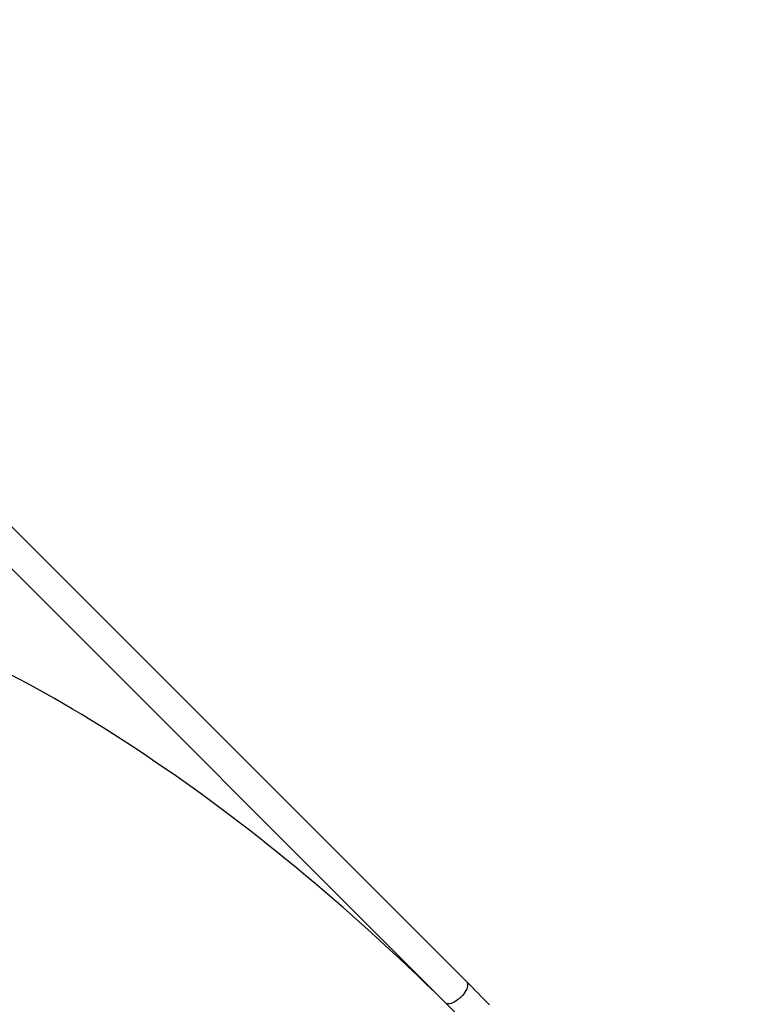
# Model space of a CAD drawing. Units: centimetres. Extents: x 16471 to 19990, y -1701 to 291.
# Drawn here: x 18541 to 18626, y -1440 to -1328 of the extents above; entities that cross this region are included whole.
import ezdxf

# ---------------------------------------------------------------- set-up
doc = ezdxf.new("R2010")
doc.units = ezdxf.units.CM
doc.layers.add('VP-DIM', color=7, linetype='Continuous')
doc.layers.add('VP-EQ', color=7, linetype='Continuous', true_color=0x8a3492)
doc.dimstyles.new('Strefa', dxfattribs={"dimtxt": 14, "dimasz": 20, "dimexe": 20, "dimexo": 50, "dimgap": 20, "dimtad": 0, "dimdec": 0, "dimzin": 0, "dimdsep": 46, "dimtxsty": 'Standard', "dimcen": 0.09, "dimadec": 0, "dimazin": 0, "dimtfac": 1, "dimtdec": 4, "dimtofl": 0, "dimtmove": 0, "dimatfit": 3, "dimfxl": 70, "dimfxlon": 1, "dimtolj": 1, "dimtzin": 0, "dimarcsym": 0})

# ---------------------------------------------------------------- blocks, each defined once
blk = doc.blocks.new('*D26')
at = {"layer": 'Defpoints', "color": 0}
for p in [(18729.34, -205.94), (19704.78, -205.94), (18570.75, -1526.57)]:
    blk.add_point(p, dxfattribs=at)
at = {"layer": 'VP-DIM', "color": 0, "lineweight": -2}
for p, q in [((19604.78, -205.94), (19754.78, -205.94)), ((19704.78, -255.94), (19704.78, -808.43)), ((19704.78, -1476.57), (19704.78, -948.43)), ((19604.78, -1526.57), (19754.78, -1526.57))]:
    blk.add_line(p, q, dxfattribs=at)
at = {"layer": 'VP-DIM', "color": 0}
for points in [[(19713.11, -255.94), (19696.45, -255.94), (19704.78, -205.94)], [(19696.45, -1476.57), (19713.11, -1476.57), (19704.78, -1526.57)]]:
    blk.add_solid(points, dxfattribs=at)
at = {"layer": 'VP-DIM', "color": 0, "insert": (19704.78, -878.43), "char_height": 30, "attachment_point": 5, "rotation": 90}
blk.add_mtext('\\A1;1325', dxfattribs=at)
blk = doc.blocks.new('3241_s')
at = {"layer": 'VP-EQ', "color": 7, "linetype": 'Continuous', "lineweight": 25}
for p, q in [((40656.8, 35172.6), (40582.42, 35246.98)), ((40582.42, 35246.98), (40656.8, 35172.6)), ((40580.03, 35244.6), (40654.42, 35170.21))]:
    blk.add_line(p, q, dxfattribs=at)
at = {"layer": 'VP-EQ', "color": 7, "linetype": 'Continuous', "lineweight": 25, "flags": 128}
for points in [[(40582.42, 35246.98), (40582.11, 35247.28), (40581.8, 35247.6), (40581.48, 35247.91), (40581.16, 35248.24), (40580.83, 35248.56), (40580.5, 35248.89), (40580.17, 35249.23), (40579.83, 35249.56)], [(40577.45, 35247.18), (40577.79, 35246.85), (40578.12, 35246.51), (40578.45, 35246.18), (40578.78, 35245.85), (40579.1, 35245.53), (40579.42, 35245.21), (40579.73, 35244.9), (40580.03, 35244.6)]]:
    blk.add_lwpolyline(points, dxfattribs=at)
at = {"layer": 'VP-EQ', "color": 8, "linetype": 'Continuous', "lineweight": 25, "flags": 128}
for points in [[(40580.68, 35246.33), (40580.86, 35246.5), (40581.05, 35246.65), (40581.24, 35246.78), (40581.43, 35246.9), (40581.62, 35246.99), (40581.79, 35247.05), (40581.96, 35247.09), (40582.11, 35247.1), (40582.24, 35247.08), (40582.35, 35247.03), (40582.42, 35246.98)], [(40580.03, 35244.6), (40579.98, 35244.66), (40579.94, 35244.77), (40579.92, 35244.9), (40579.93, 35245.05), (40579.96, 35245.22), (40580.03, 35245.39), (40580.12, 35245.58), (40580.23, 35245.77), (40580.36, 35245.96), (40580.52, 35246.15), (40580.68, 35246.33)]]:
    blk.add_lwpolyline(points, dxfattribs=at)
at = {"layer": 'VP-EQ', "color": 7, "linetype": 'Continuous', "lineweight": 25}
blk.add_ellipse((40606.97, 35273.34), major_axis=(-68.08, 68.08), ratio=0.373884, start_param=1.570796, end_param=2.513427, dxfattribs=at)
blk = doc.blocks.new('3241_2D__')
at = {"rotation": 179.9999999999998}
blk.add_blockref('3241_s', (59171.89, 33807.57), dxfattribs=at)

msp = doc.modelspace()

# ---------------------------------------------------------------- block references
at = {"layer": 'VP-EQ', "color": 0}
msp.add_blockref('3241_2D__', (0, 0), dxfattribs=at)

# ---------------------------------------------------------------- dimensions: what is measured, and where the dimension line sits
at = {"layer": 'VP-DIM', "color": 0}
dim = msp.add_linear_dim(base=(19704.78, -205.94), p1=(18570.75, -1526.57), p2=(18729.34, -205.94), angle=90, text='1325', dimstyle='Strefa', override={"dimtxt": 30, "dimasz": 50, "dimexe": 50, "dimexo": 80, "dimfxl": 100}, dxfattribs=at)
dim.commit()
dim.dimension.update_dxf_attribs({"geometry": '*D26', "text_midpoint": (19704.78, -878.43), "dimtype": 160})

doc.saveas('drawing.dxf')
